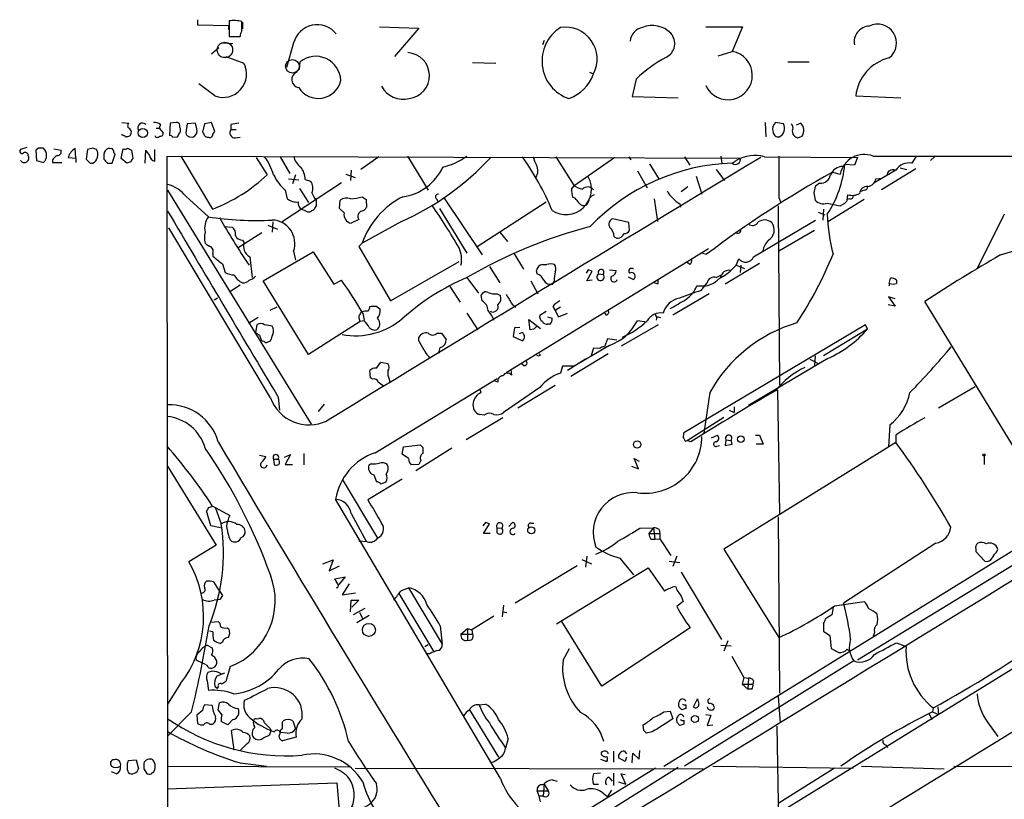
# Model space of a CAD drawing. Extents: x 1 to 1073, y 6 to 882.
# Drawn here: x 37 to 166, y 780 to 882 of the extents above; entities that cross this region are included whole.
import ezdxf

# ---------------------------------------------------------------- set-up
doc = ezdxf.new("R2010")
doc.units = 0
doc.header["$MEASUREMENT"] = 0
doc.layers.add('MAIN', color=5, linetype='CONTINUOUS')

msp = doc.modelspace()

# ---------------------------------------------------------------- linework, layer by layer
at = {"layer": 'MAIN'}
for p, q in [((60.706, 881.7186), (60.706, 881.0413)), ((64.8547, 881.5493), (64.8547, 879.5173)), ((66.548, 880.2793), (66.548, 881.4646)), ((66.6327, 881.3799), (66.6327, 880.5333)), ((60.706, 881.0413), (64.77, 880.9566)), ((64.77, 880.9566), (64.77, 880.4486)), ((84.582, 880.7873), (89.7467, 880.6179)), ((89.7467, 880.6179), (86.5293, 876.8926)), ((127.3387, 880.7873), (132.1647, 880.7873)), ((132.1647, 880.7873), (130.81, 877.5699)), ((64.8547, 879.5173), (66.294, 879.5173)), ((106.172, 879.0093), (105.918, 878.4166)), ((62.5687, 877.2313), (63.5, 878.0779)), ((64.008, 878.6706), (65.3627, 878.5859)), ((73.3213, 878.6706), (72.39, 875.4533)), ((128.9473, 876.9773), (130.81, 877.5699)), ((64.4313, 876.8926), (66.802, 876.0459)), ((74.0833, 875.1993), (74.168, 876.2153)), ((138.0913, 876.2153), (140.8853, 876.2153)), ((96.774, 876.1306), (99.822, 876.0459)), ((112.0987, 874.8606), (112.6067, 874.6066)), ((118.1947, 873.9293), (117.6867, 871.6433)), ((62.992, 871.7279), (60.8753, 873.3366)), ((117.6867, 871.6433), (123.698, 871.4739)), ((146.9813, 871.7279), (152.908, 871.4739)), ((50.8, 868.2566), (51.7313, 868.1719)), ((55.2873, 867.4946), (55.7107, 867.4946)), ((55.88, 868.0026), (55.7107, 867.4946)), ((55.7107, 867.4946), (56.2187, 866.9019)), ((57.15, 868.1719), (57.0653, 866.5633)), ((57.912, 868.2566), (57.15, 868.1719)), ((58.42, 867.5793), (58.42, 867.9179)), ((59.3513, 868.0873), (59.182, 866.9019)), ((60.452, 868.1719), (59.3513, 868.0873)), ((60.6213, 867.4099), (60.452, 868.1719)), ((61.6373, 868.0873), (61.3833, 866.9866)), ((62.5687, 868.2566), (61.6373, 868.0873)), ((62.992, 867.0713), (62.5687, 868.2566)), ((65.1087, 868.0026), (65.1087, 867.3253)), ((65.1087, 867.3253), (65.786, 867.3253)), ((135.128, 868.2566), (135.2127, 866.3939)), ((137.4987, 868.0873), (136.4827, 868.2566)), ((139.7847, 868.1719), (139.192, 867.9179)), ((50.8847, 866.5633), (50.8, 866.7326)), ((57.4887, 866.3093), (58.0813, 866.3939)), ((59.69, 866.3939), (60.1133, 866.3093)), ((62.738, 866.7326), (62.992, 867.0713)), ((65.7013, 866.2246), (66.294, 866.3093)), ((139.3613, 866.2246), (139.954, 866.4786)), ((38.354, 864.9546), (37.5073, 864.7006)), ((39.878, 864.8699), (39.5393, 864.6159)), ((39.5393, 864.6159), (39.624, 863.2613)), ((41.91, 864.7853), (42.8413, 864.6159)), ((44.7887, 863.5999), (44.704, 864.8699)), ((46.3127, 864.7006), (46.1433, 863.4306)), ((46.99, 864.8699), (46.3127, 864.7006)), ((49.276, 864.7853), (49.1067, 864.8699)), ((50.7153, 863.5153), (50.9693, 864.7853)), ((51.562, 864.8699), (52.07, 864.6159)), ((52.07, 864.6159), (52.2393, 863.5153)), ((53.848, 862.9226), (53.9327, 864.6159)), ((55.118, 863.1766), (55.118, 864.7006)), ((39.624, 863.2613), (40.5553, 863.0073)), ((41.7407, 863.3459), (41.7407, 863.0073)), ((43.7727, 863.6846), (44.7887, 863.5999)), ((44.7887, 863.5999), (44.7887, 863.0073)), ((48.4293, 864.0233), (48.4293, 863.4306)), ((49.53, 862.9226), (49.9533, 864.1079)), ((51.4773, 862.9226), (50.7153, 863.5153)), ((56.896, 721.6986), (56.7267, 863.8539)), ((56.7267, 863.8539), (131.826, 863.5999)), ((62.738, 856.9113), (58.5893, 863.8539)), ((68.4107, 863.6846), (69.85, 861.3986)), ((71.5433, 863.7693), (72.8133, 861.5679)), ((84.4973, 863.7693), (82.1267, 862.0759)), ((88.2227, 863.8539), (90.932, 859.3666)), ((107.696, 863.7693), (110.0667, 859.9593)), ((115.4007, 863.6846), (110.0667, 859.9593)), ((276.352, 863.6846), (116.7553, 765.3866)), ((117.2633, 863.7693), (117.5173, 863.3459)), ((124.5447, 863.7693), (125.222, 862.6686)), ((129.286, 863.8539), (129.4553, 862.9226)), ((130.81, 862.9226), (131.318, 863.2613)), ((135.0433, 863.7693), (147.2353, 863.6846)), ((147.2353, 863.6846), (146.812, 862.6686)), ((254.8467, 863.6846), (147.2353, 797.8139)), ((149.2673, 863.8539), (1048.8507, 863.9386)), ((154.8553, 863.7693), (154.3473, 862.9226)), ((157.3107, 863.7693), (156.8027, 863.2613)), ((41.7407, 863.0073), (42.926, 863.0073)), ((46.6513, 862.9226), (46.99, 862.9226)), ((48.9373, 862.9226), (49.53, 862.9226)), ((51.9853, 863.0919), (51.4773, 862.9226)), ((80.8567, 861.9913), (80.772, 860.6366)), ((119.9727, 862.8379), (121.2427, 860.8059)), ((128.6933, 862.0759), (129.794, 860.6366)), ((146.812, 862.6686), (145.542, 862.7533)), ((152.2307, 861.9913), (149.352, 860.2979)), ((154.8553, 862.1606), (150.368, 859.4513)), ((152.8233, 862.3299), (153.67, 862.0759)), ((72.644, 860.8906), (73.9987, 860.7213)), ((73.5753, 861.3986), (73.152, 860.2133)), ((74.8453, 860.8059), (75.5227, 860.5519)), ((80.1793, 861.4833), (81.3647, 861.0599)), ((118.364, 861.9066), (119.634, 859.7053)), ((126.0687, 861.2293), (126.8307, 858.8586)), ((143.9333, 861.7373), (144.9493, 861.4833)), ((149.606, 860.8906), (150.4527, 860.9753)), ((71.7973, 855.3026), (79.5867, 860.3826)), ((74.0833, 859.6206), (75.2687, 857.7579)), ((109.728, 859.5359), (110.0667, 859.9593)), ((124.1213, 859.1973), (124.968, 859.8746)), ((142.24, 860.2979), (141.6473, 859.8746)), ((56.8113, 859.3666), (75.6073, 828.7173)), ((59.182, 858.6046), (62.1453, 855.8953)), ((72.2207, 859.3666), (72.4747, 858.2659)), ((75.692, 859.0279), (76.1153, 858.2659)), ((79.3327, 856.9959), (79.4173, 858.0966)), ((82.804, 858.1813), (82.8887, 857.1653)), ((92.0327, 858.2659), (92.202, 857.9273)), ((93.0487, 858.3506), (98.044, 850.8999)), ((110.236, 858.3506), (109.8973, 858.4353)), ((120.5653, 858.2659), (120.9887, 855.3026)), ((136.906, 858.4353), (137.16, 857.7579)), ((141.478, 859.0279), (141.6473, 858.0966)), ((148.082, 858.1813), (143.3407, 855.2179)), ((145.8807, 858.0119), (145.9653, 858.7739)), ((146.2193, 858.2659), (145.8807, 858.1813)), ((148.082, 859.3666), (147.6587, 859.1973)), ((75.184, 856.4879), (74.168, 856.9959)), ((76.2847, 857.9273), (76.2847, 857.3346)), ((79.9253, 856.4033), (79.3327, 856.9959)), ((92.456, 856.9959), (96.012, 851.1539)), ((97.3667, 852.0006), (106.426, 857.8426)), ((123.952, 857.5886), (124.0367, 857.1653)), ((136.8213, 857.3346), (136.9907, 833.8819)), ((142.748, 856.9113), (142.6633, 855.4719)), ((144.9493, 857.3346), (145.542, 857.6733)), ((75.438, 856.4879), (75.184, 856.4879)), ((81.8727, 855.5566), (80.8567, 855.0486)), ((117.2633, 855.1333), (115.1467, 855.6413)), ((142.0707, 856.4879), (142.9173, 856.1493)), ((166.4547, 856.2339), (162.8987, 849.1219)), ((70.2733, 832.1886), (56.9807, 854.4559)), ((64.262, 854.6253), (65.278, 854.5406)), ((69.9347, 854.7946), (71.2047, 854.2866)), ((70.612, 855.2179), (70.5273, 853.8633)), ((87.4607, 855.3026), (82.296, 852.4239)), ((117.348, 854.1173), (117.2633, 855.1333)), ((133.604, 850.6459), (141.732, 855.4719)), ((69.1727, 853.7786), (66.04, 851.8313)), ((100.33, 853.8633), (101.346, 852.6779)), ((141.5627, 854.1173), (136.906, 851.4079)), ((66.6327, 852.8473), (66.802, 852.5933)), ((82.296, 852.4239), (81.8727, 852.0006)), ((81.8727, 852.0006), (86.0213, 844.8886)), ((101.1767, 835.4906), (127.6773, 851.7466)), ((62.738, 851.0693), (62.738, 850.7306)), ((67.564, 850.6459), (67.9027, 847.9366)), ((69.342, 847.5133), (75.8613, 851.3233)), ((73.3213, 851.4079), (73.5753, 850.2226)), ((75.8613, 851.3233), (78.5707, 847.0899)), ((102.1927, 851.1539), (103.4627, 849.0373)), ((126.9153, 851.1539), (127.4233, 850.9846)), ((131.318, 849.5453), (131.6567, 850.3919)), ((165.9467, 850.8999), (168.148, 851.5773)), ((64.008, 849.7146), (64.3467, 848.6139)), ((86.0213, 844.8886), (94.996, 850.0533)), ((98.9753, 849.3759), (100.33, 847.2593)), ((105.918, 849.6299), (106.5107, 849.6299)), ((125.222, 849.6299), (124.7987, 849.9686)), ((134.366, 849.7993), (129.8787, 847.0899)), ((131.318, 849.5453), (132.4187, 849.1219)), ((131.9107, 849.5453), (131.826, 848.6139)), ((96.012, 847.9366), (97.536, 845.9046)), ((105.2407, 848.4446), (105.156, 848.8679)), ((111.9293, 848.9526), (111.6753, 848.5293)), ((111.76, 847.5133), (112.4373, 848.7833)), ((113.284, 848.4446), (113.8767, 848.3599)), ((114.7233, 848.9526), (115.57, 848.8679)), ((117.1787, 848.0213), (117.856, 847.6826)), ((128.6933, 847.9366), (129.3707, 848.2753)), ((129.3707, 848.1906), (129.2013, 847.9366)), ((151.384, 847.1746), (151.5533, 847.8519)), ((66.294, 846.9206), (64.9393, 846.0739)), ((75.2687, 837.8613), (69.342, 847.5133)), ((78.5707, 847.0899), (79.5867, 847.5979)), ((93.8107, 846.7513), (95.1653, 844.7193)), ((104.394, 847.5133), (105.3253, 845.8199)), ((107.442, 847.5133), (107.2727, 847.0899)), ((112.4373, 847.5979), (111.76, 847.5133)), ((121.0733, 847.1746), (121.0733, 847.6826)), ((126.1533, 846.8359), (127.3387, 846.8359)), ((126.746, 846.2433), (127.508, 847.2593)), ((152.3153, 847.5979), (152.3153, 847.1746)), ((63.3307, 845.2273), (62.9073, 844.9733)), ((98.044, 844.8886), (97.8747, 845.5659)), ((99.9913, 845.8199), (100.4147, 845.5659)), ((127.762, 845.8199), (123.0207, 843.0259)), ((152.146, 845.1426), (151.2993, 845.3966)), ((151.2993, 845.3966), (152.146, 844.2113)), ((71.12, 844.0419), (70.1887, 843.6186)), ((83.312, 844.1266), (83.4813, 844.2113)), ((84.1587, 844.2113), (84.6667, 843.7879)), ((101.9387, 844.4653), (102.4467, 844.0419)), ((107.2727, 844.1266), (107.6113, 843.6186)), ((108.2887, 844.0419), (107.6113, 843.6186)), ((152.146, 844.2113), (151.2147, 844.3806)), ((170.0953, 821.7746), (156.0407, 844.8039)), ((68.6647, 842.6873), (67.3947, 841.9253)), ((82.3807, 843.2799), (82.55, 842.3486)), ((96.012, 843.2799), (97.4513, 841.0786)), ((105.5793, 843.0259), (106.426, 843.5339)), ((106.5953, 842.7719), (107.188, 842.6026)), ((107.6113, 843.6186), (108.0347, 842.7719)), ((108.0347, 842.7719), (109.22, 843.2799)), ((114.3, 843.0259), (114.046, 843.3646)), ((120.904, 842.8566), (120.8193, 842.3486)), ((121.0733, 842.7719), (121.412, 842.6873)), ((68.4953, 841.7559), (68.326, 840.7399)), ((82.042, 842.1793), (75.2687, 837.8613)), ((82.55, 842.2639), (82.042, 842.1793)), ((102.2773, 841.3326), (102.108, 840.2319)), ((102.9547, 841.4173), (102.2773, 841.3326)), ((104.3093, 841.0786), (104.14, 842.4333)), ((104.14, 842.4333), (105.664, 841.2479)), ((106.934, 841.8406), (106.5953, 841.8406)), ((121.0733, 841.7559), (116.2473, 838.9619)), ((119.5493, 842.0946), (118.364, 842.2639)), ((148.2513, 841.7559), (124.46, 827.6166)), ((148.5053, 841.1633), (148.2513, 841.7559)), ((68.834, 840.4013), (69.088, 839.6393)), ((89.7467, 839.6393), (89.7467, 840.1473)), ((92.1173, 840.6553), (92.71, 840.6553)), ((92.71, 840.6553), (93.3027, 839.8086)), ((102.108, 840.2319), (103.2933, 839.6393)), ((103.2933, 840.7399), (102.87, 840.5706)), ((104.8173, 841.1633), (104.3093, 841.0786)), ((148.5053, 841.1633), (142.748, 837.6919)), ((69.6807, 839.3853), (70.2733, 839.6393)), ((114.7233, 839.0466), (110.0667, 836.3373)), ((114.4693, 839.8933), (114.046, 838.8773)), ((115.6547, 839.7239), (114.4693, 839.8933)), ((105.664, 837.7766), (105.4947, 837.9459)), ((114.554, 837.9459), (109.6433, 834.9826)), ((112.6067, 838.7079), (112.268, 837.6073)), ((113.4533, 838.6233), (112.6067, 838.7079)), ((141.6473, 837.6919), (141.5627, 836.4219)), ((84.1587, 836.0833), (84.7513, 836.8453)), ((84.7513, 836.8453), (85.6827, 836.6759)), ((103.4627, 836.4219), (103.124, 836.6759)), ((108.5427, 836.3373), (108.2887, 835.4059)), ((110.0667, 836.3373), (108.5427, 836.3373)), ((111.5907, 837.2686), (109.22, 835.7446)), ((143.3407, 837.3533), (132.9267, 831.1726)), ((140.97, 837.2686), (142.0707, 836.6759)), ((83.3967, 834.8133), (83.312, 835.7446)), ((101.7693, 835.8293), (101.854, 835.1519)), ((83.6507, 834.6439), (83.3967, 834.8133)), ((83.9893, 824.9919), (99.9913, 834.7286)), ((85.852, 834.6439), (85.9367, 834.1359)), ((100.076, 834.2206), (99.6527, 834.3899)), ((107.6113, 833.7973), (102.7007, 830.8339)), ((162.6447, 833.6279), (157.8187, 830.8339)), ((97.8747, 832.8659), (97.7053, 833.3739)), ((105.5793, 833.5433), (100.838, 830.2413)), ((127.8467, 832.8659), (127.0847, 827.5319)), ((136.7367, 833.2046), (136.9907, 817.0333)), ((71.2893, 832.2733), (71.4587, 830.5799)), ((77.3007, 831.3419), (76.5387, 830.4106)), ((131.064, 831.0033), (131.064, 830.2413)), ((98.298, 829.9026), (97.7053, 829.9873)), ((130.3867, 830.5799), (131.064, 830.2413)), ((100.7533, 829.5639), (95.9273, 826.6853)), ((124.8833, 826.6006), (129.7093, 829.6486)), ((151.4687, 828.6326), (151.2993, 825.7539)), ((128.1007, 826.9393), (128.8627, 827.2779)), ((133.858, 827.2779), (134.366, 827.2779)), ((134.366, 827.2779), (134.874, 826.0926)), ((152.2307, 827.2779), (152.2307, 826.3466)), ((87.7147, 825.7539), (89.916, 826.0079)), ((124.3753, 827.0239), (124.6293, 826.5159)), ((124.6293, 826.5159), (124.8833, 826.6006)), ((125.3913, 826.4313), (124.8833, 826.6006)), ((128.778, 825.8386), (129.1167, 825.9233)), ((152.2307, 826.3466), (129.7093, 812.3766)), ((129.9633, 826.6853), (129.8787, 825.9233)), ((129.8787, 825.9233), (130.81, 826.0926)), ((129.9633, 826.6853), (130.6407, 826.6006)), ((130.81, 826.0926), (130.6407, 826.6006)), ((134.874, 826.0926), (133.9427, 826.0926)), ((68.834, 824.6533), (69.6807, 824.4839)), ((72.136, 824.3993), (72.898, 824.7379)), ((72.898, 824.7379), (72.2207, 823.4679)), ((74.676, 824.9073), (74.676, 823.3833)), ((87.5453, 824.8226), (87.7147, 825.7539)), ((88.392, 824.2299), (87.5453, 824.8226)), ((94.0647, 825.5846), (89.3233, 822.6213)), ((90.2547, 825.6693), (90.2547, 824.9073)), ((163.83, 824.5686), (163.83, 823.4679)), ((70.6967, 824.1453), (70.7813, 823.3833)), ((70.6967, 824.1453), (71.2893, 824.1453)), ((72.2207, 823.4679), (73.152, 823.4679)), ((83.4813, 823.5526), (83.2273, 823.3833)), ((89.7467, 823.4679), (88.7307, 823.3833)), ((90.0007, 823.9759), (89.7467, 823.4679)), ((118.5333, 822.8753), (117.9407, 824.2299)), ((117.9407, 824.2299), (118.618, 823.8913)), ((56.8113, 823.2139), (63.1613, 812.8846)), ((83.82, 822.1133), (84.1587, 821.1819)), ((117.602, 823.2139), (118.5333, 822.8753)), ((79.6713, 821.5206), (84.328, 813.8159)), ((87.5453, 821.5206), (83.058, 818.8113)), ((84.7513, 820.9279), (85.4287, 821.1819)), ((121.8353, 783.9286), (183.388, 821.9439)), ((100.4147, 782.3199), (78.8247, 818.8959)), ((62.484, 815.4246), (61.8913, 817.3719)), ((62.1453, 817.7953), (62.6533, 817.9646)), ((62.6533, 818.0493), (64.9393, 816.7793)), ((63.0767, 817.7106), (63.8387, 815.6786)), ((80.8567, 817.0333), (82.8887, 813.3079)), ((98.4673, 815.8479), (98.1287, 815.4246)), ((98.2133, 814.4086), (98.9753, 815.6786)), ((101.5153, 815.3399), (102.0233, 815.8479)), ((104.394, 815.7633), (104.8173, 815.7633)), ((136.8213, 816.6099), (136.9907, 793.4959)), ((63.754, 815.1706), (62.484, 815.4246)), ((99.06, 814.4086), (98.2133, 814.4086)), ((99.9913, 815.1706), (100.584, 815.0859)), ((99.9913, 814.4933), (99.9913, 815.1706)), ((118.7027, 815.0859), (120.4807, 815.1706)), ((120.4807, 815.1706), (119.888, 814.4086)), ((119.888, 814.4086), (121.3273, 814.4086)), ((120.4807, 815.1706), (120.65, 813.6466)), ((121.2427, 814.9166), (121.3273, 814.4086)), ((121.3273, 814.4086), (121.3273, 813.7313)), ((82.9733, 813.3079), (81.8727, 813.3926)), ((120.142, 813.6466), (120.65, 813.6466)), ((120.65, 813.6466), (121.3273, 813.7313)), ((121.3273, 813.7313), (122.7667, 811.5299)), ((157.48, 813.1386), (145.3727, 805.2646)), ((63.1613, 812.8846), (59.6053, 810.6833)), ((129.7093, 812.3766), (136.906, 800.7773)), ((162.7293, 812.3766), (162.7293, 812.0379)), ((162.7293, 812.0379), (163.9147, 810.7679)), ((165.4387, 811.9533), (165.608, 812.3766)), ((77.1313, 810.4293), (78.486, 810.9373)), ((78.486, 810.9373), (77.978, 809.4979)), ((111.0827, 811.0219), (112.3527, 810.4293)), ((111.76, 811.4453), (111.5907, 810.0059)), ((116.078, 811.1913), (117.856, 808.9899)), ((122.5127, 810.7679), (123.952, 810.5986)), ((123.5287, 811.4453), (123.0207, 810.0906)), ((77.978, 809.4979), (79.3327, 810.1753)), ((110.49, 810.1753), (102.362, 805.2646)), ((107.7807, 802.5553), (119.8033, 809.9213)), ((119.8033, 809.9213), (121.92, 806.8733)), ((124.1213, 809.3286), (129.3707, 800.5233)), ((62.8227, 808.0586), (63.246, 807.3813)), ((78.74, 808.4819), (80.0947, 808.7359)), ((79.1633, 807.7199), (78.74, 808.4819)), ((80.0947, 808.7359), (79.248, 807.7199)), ((80.6027, 807.8046), (79.6713, 806.3653)), ((63.246, 807.3813), (64.008, 806.2806)), ((79.6713, 806.3653), (81.4493, 806.6193)), ((87.122, 806.5346), (91.694, 798.9146)), ((87.4607, 806.9579), (88.392, 807.2966)), ((88.392, 807.2966), (92.7947, 799.9306)), ((63.6693, 805.7726), (62.9073, 805.6879)), ((80.772, 804.1639), (80.8567, 805.6879)), ((80.8567, 805.6879), (81.8727, 805.6879)), ((81.8727, 805.6879), (80.9413, 804.7566)), ((124.3753, 805.5186), (123.5287, 804.8413)), ((124.1213, 806.1959), (124.3753, 805.5186)), ((144.1873, 804.9259), (148.082, 805.5186)), ((82.6347, 804.5873), (81.1107, 803.7406)), ((81.9573, 804.0793), (82.3807, 803.2326)), ((100.838, 805.0106), (100.6687, 803.4866)), ((100.7533, 804.1639), (101.2613, 804.0793)), ((62.484, 802.8093), (63.4153, 802.8939)), ((83.2273, 803.6559), (81.6187, 802.7246)), ((99.568, 803.5713), (96.6893, 801.7933)), ((113.7073, 794.4273), (108.458, 802.8939)), ((142.748, 802.6399), (142.748, 801.6239)), ((143.8487, 803.7406), (143.002, 803.2326)), ((62.738, 801.5393), (62.3147, 801.6239)), ((64.6007, 802.0473), (64.8547, 801.8779)), ((92.5407, 802.3013), (92.7947, 799.9306)), ((95.25, 801.2006), (96.0967, 801.9626)), ((96.0967, 801.9626), (96.6893, 801.7933)), ((96.0967, 801.9626), (96.0967, 800.4386)), ((96.6893, 801.7933), (96.774, 801.2006)), ((125.3067, 802.0473), (113.7073, 794.4273)), ((142.748, 801.6239), (143.5947, 801.0313)), ((149.4367, 801.4546), (149.2673, 800.9466)), ((64.008, 800.1846), (63.754, 800.0153)), ((95.25, 801.2006), (96.774, 801.2006)), ((130.2173, 800.3539), (129.7093, 798.9993)), ((143.5947, 801.0313), (143.764, 799.3379)), ((152.3153, 800.0999), (153.5853, 799.5919)), ((61.976, 799.7613), (62.6533, 799.4226)), ((90.5087, 799.5919), (90.932, 799.8459)), ((108.6273, 797.8139), (109.474, 799.3379)), ((129.286, 799.7613), (130.6407, 799.6766)), ((145.8807, 799.2533), (146.1347, 799.0839)), ((61.468, 797.3906), (60.5367, 797.8139)), ((91.186, 798.6606), (90.678, 798.6606)), ((146.7273, 797.7293), (124.5447, 783.9286)), ((130.7253, 798.3219), (132.334, 795.5279)), ((61.8913, 797.2213), (61.468, 797.3906)), ((62.6533, 796.3746), (62.0607, 796.2053)), ((65.024, 796.9673), (64.4313, 795.0199)), ((61.976, 795.1046), (62.1453, 793.8346)), ((64.262, 796.1206), (63.246, 795.6973)), ((132.334, 795.5279), (132.08, 794.6813)), ((132.334, 795.5279), (132.9267, 795.4433)), ((132.9267, 795.4433), (132.842, 794.0039)), ((133.604, 795.1046), (133.5193, 794.6813)), ((58.5047, 794.7659), (56.8113, 792.0566)), ((62.992, 794.4273), (63.3307, 794.0886)), ((63.4153, 794.3426), (63.3307, 794.0886)), ((132.08, 794.6813), (132.842, 794.0039)), ((132.08, 794.6813), (133.5193, 794.6813)), ((133.35, 794.0039), (132.842, 794.0039)), ((125.73, 791.7179), (126.238, 792.7339)), ((136.8213, 793.0726), (137.0753, 789.6013)), ((59.944, 791.0406), (56.7267, 787.8233)), ((61.3833, 791.2099), (60.6213, 790.6173)), ((62.6533, 791.8873), (61.6373, 791.9719)), ((63.4153, 791.2946), (63.5847, 792.2259)), ((63.9233, 790.7019), (63.4153, 791.2946)), ((96.3507, 791.2946), (100.1607, 785.1139)), ((97.6207, 791.9719), (98.4673, 792.0566)), ((121.8353, 791.0406), (122.682, 791.1253)), ((122.682, 791.1253), (123.0207, 790.1093)), ((124.206, 791.2946), (123.7827, 791.7179)), ((124.714, 791.9719), (124.714, 791.4639)), ((157.1413, 791.5486), (157.0567, 791.0406)), ((157.0567, 791.0406), (157.8187, 790.7019)), ((157.734, 791.7179), (157.8187, 790.7019)), ((60.6213, 790.6173), (60.706, 789.5166)), ((64.6853, 789.3473), (63.8387, 789.7706)), ((65.3627, 790.0246), (64.6853, 789.3473)), ((68.4107, 790.1093), (68.7493, 790.1939)), ((71.882, 789.6859), (71.9667, 789.8553)), ((73.2367, 789.8553), (73.5753, 788.8393)), ((124.46, 789.9399), (124.46, 789.4319)), ((127.3387, 790.7019), (128.016, 790.6173)), ((128.016, 790.6173), (127.508, 789.2626)), ((156.5487, 790.8713), (156.972, 790.0246)), ((62.3147, 789.4319), (62.738, 789.4319)), ((65.532, 786.0453), (65.1933, 788.5853)), ((70.1887, 788.9239), (70.358, 788.5853)), ((70.1887, 788.0773), (70.358, 788.5853)), ((119.2107, 788.5853), (119.126, 789.3473)), ((120.3113, 788.4159), (119.5493, 788.2466)), ((123.952, 789.2626), (123.5287, 789.6859)), ((127.508, 789.2626), (128.27, 789.3473)), ((136.652, 789.1779), (136.9907, 768.0113)), ((164.2533, 789.6859), (165.608, 787.8233)), ((67.9027, 788.3313), (67.9027, 787.9926)), ((72.4747, 788.2466), (71.5433, 788.3313)), ((73.66, 787.7386), (71.882, 787.2306)), ((101.4307, 787.5693), (101.092, 786.2993)), ((67.2253, 786.8919), (66.294, 785.9606)), ((115.2313, 785.8759), (115.2313, 784.4366)), ((116.6707, 785.8759), (116.9247, 785.5373)), ((118.618, 784.8599), (118.7027, 785.9606)), ((150.9607, 786.7226), (151.13, 786.3839)), ((51.6467, 784.6906), (52.6627, 784.7753)), ((52.6627, 784.7753), (53.0013, 783.5899)), ((113.538, 784.8599), (114.3847, 784.5213)), ((116.7553, 784.5213), (115.9087, 785.0293)), ((116.9247, 785.1139), (116.7553, 784.5213)), ((117.6867, 784.3519), (117.7713, 785.6219)), ((117.7713, 785.6219), (118.618, 784.8599)), ((53.6787, 783.5899), (54.0173, 782.9973)), ((56.7267, 783.9286), (80.772, 783.8439)), ((66.294, 784.3519), (69.7653, 783.9286)), ((81.3647, 783.6746), (127, 783.5899)), ((120.7347, 783.6746), (109.3047, 776.6473)), ((123.698, 783.7593), (112.522, 776.7319)), ((128.27, 783.9286), (146.6427, 783.6746)), ((144.1873, 783.6746), (136.906, 779.1026)), ((147.7433, 783.9286), (158.5807, 783.5899)), ((159.8507, 783.9286), (229.1927, 783.5899)), ((50.1227, 782.9126), (49.4453, 783.1666)), ((107.188, 782.1506), (107.8653, 781.9813)), ((113.538, 782.9973), (112.6067, 782.9126)), ((114.6387, 782.4893), (115.062, 781.9813)), ((115.2313, 782.9973), (115.2313, 781.3886)), ((116.84, 781.5579), (116.2473, 782.9126)), ((116.2473, 782.9126), (116.7553, 782.8279)), ((56.7267, 780.9653), (78.994, 781.7273)), ((78.994, 781.7273), (79.4173, 776.6473)), ((105.2407, 780.7113), (106.68, 780.7113)), ((106.172, 781.5579), (106.0027, 780.0339)), ((106.172, 781.5579), (106.68, 780.7113)), ((112.6067, 781.5579), (113.284, 781.5579)), ((114.9773, 780.7959), (114.4693, 779.9493)), ((115.9087, 781.8966), (116.84, 781.5579)), ((105.4947, 780.0339), (106.0027, 780.0339)), ((113.8767, 780.3726), (114.4693, 779.9493))]:
    msp.add_line(p, q, dxfattribs=at)
at = {"layer": 'MAIN', "color": 5}
for centre, radius in [((64.3177, 877.7561), 1.01), ((73.1654, 875.6118), 0.8909)]:
    msp.add_circle(centre, radius, dxfattribs=at)
at = {"layer": 'MAIN'}
for centre, radius in [((53.5622, 866.8775), 0.5989), ((131.918, 826.7645), 0.4234), ((118.3338, 826.0713), 0.479), ((163.7876, 824.6956), 0.1338), ((104.4572, 814.8258), 0.4627), ((83.1885, 801.7789), 0.86), ((125.9078, 790.1113), 0.4666)]:
    msp.add_circle(centre, radius, dxfattribs=at)
for centre, radius, start, end in [((65.5038, 877.5583), 4.0435, 75.03408, 99.237754), ((67.8186, 879.4324), 1.527, 146.315136, 176.812677), ((76.411, 877.8694), 3.1918, 38.489639, 165.462649), ((111.0654, 876.3091), 5.1975, 122.292961, 251.186815), ((108.9223, 876.5741), 4.1768, 331.897415, 98.725095), ((119.3544, 878.8026), 1.9256, 99.357642, 176.367426), ((120.3385, 877.5567), 3.4029, 44.472552, 112.408618), ((148.8379, 878.8097), 2.0637, 92.182751, 190.981057), ((149.8571, 878.6619), 2.4676, 308.225038, 116.415525), ((121.2227, 878.6103), 2.038, 297.824925, 40.747966), ((130.238, 874.426), 3.1955, 204.8608, 79.688418), ((76.2087, 873.627), 3.296, 2.310898, 128.253397), ((88.1061, 874.3869), 3.0204, 277.047842, 86.180499), ((130.1787, 861.5527), 17.2278, 117.68687, 134.07669), ((152.7819, 871.0534), 5.8397, 103.849918, 173.367372), ((64.0628, 874.6229), 3.0868, 249.701619, 27.45164), ((74.1351, 873.8775), 1.0577, 111.65858, 262.590778), ((76.5606, 874.4154), 3.0136, 211.773414, 347.436753), ((107.6572, 876.3389), 5.2439, 289.287365, 340.710212), ((87.6858, 874.5235), 3.2324, 208.161738, 284.162634), ((51.9854, 867.8332), 0.4234, 126.878017, 233.113861), ((51.4503, 866.9596), 0.6043, 307.245403, 62.290034), ((53.5041, 867.5763), 0.6046, 44.845853, 213.729495), ((55.0334, 866.733), 1.526, 56.303684, 93.181913), ((57.9798, 867.808), 0.4537, 14.017867, 98.594459), ((57.7851, 867.2406), 0.7196, 331.921424, 28.078576), ((59.7524, 867.1434), 0.9088, 293.397263, 17.051281), ((65.6408, 866.9019), 0.68, 141.490204, 275.104413), ((107.941, 614.0915), 257.4985, 99.345902, 99.575088), ((137.3734, 867.3389), 1.2789, 134.144619, 195.99032), ((136.4387, 867.4824), 1.2205, 296.890473, 29.71169), ((138.2181, 867.6216), 0.5521, 327.544725, 57.507319), ((139.5305, 867.1136), 0.8726, 165.958979, 219.097681), ((138.8814, 867.2265), 1.3076, 325.112798, 46.304558), ((50.842, 866.0124), 0.5525, 32.502209, 85.567893), ((93.8845, 739.4016), 133.8593, 108.316987, 108.546184), ((55.4767, 866.6813), 0.3776, 198.209433, 327.534626), ((55.8941, 866.8032), 0.3393, 253.071082, 16.912762), ((57.0227, 866.0125), 0.5524, 32.493463, 85.577431), ((-68.7377, 951.3151), 152.6259, 326.192738, 326.421942), ((59.7324, 866.9443), 0.552, 184.405074, 265.594926), ((61.0871, 866.521), 0.5518, 4.396316, 57.536771), ((62.1029, 866.8596), 0.5519, 212.471989, 274.405871), ((62.3146, 866.6988), 0.4247, 246.507351, 4.56424), ((136.8444, 867.086), 0.7074, 188.077413, 281.935796), ((223.7745, 993.3822), 152.6258, 236.192717, 236.421921), ((37.719, 864.4889), 0.2994, 135, 315.013536), ((40.2166, 695.52), 169.3502, 89.885409, 90.114558), ((39.6347, 863.9386), 1.3095, 314.668957, 45.331043), ((42.3817, 864.4314), 0.4952, 264.390726, 21.872304), ((45.833, 863.0243), 2.1635, 121.455176, 162.230005), ((4.9215, 737.7928), 133.8594, 71.45383, 71.683027), ((46.4089, 864.0502), 1.2685, 297.263967, 30.845241), ((49.4168, 863.9275), 0.9921, 108.21397, 174.458924), ((49.4453, 864.5877), 0.2602, 347.480746, 130.589353), ((51.1388, 865.7165), 0.9465, 259.683783, 296.559637), ((223.5276, 991.289), 211.6802, 216.756632, 216.985794), ((38.0053, 863.6149), 0.6108, 215.376282, 32.001406), ((38.1424, 863.9599), 0.3815, 356.799343, 123.702563), ((43.0532, 862.6262), 1.4969, 118.746399, 151.262153), ((173.3722, 990.1514), 179.5699, 224.885363, 225.114592), ((175.6582, 990.1514), 179.5699, 224.885363, 225.114592), ((50.2501, 864.5739), 0.5525, 184.422569, 237.506537), ((52.5361, 863.0493), 0.5525, 122.493463, 175.577431), ((55.3334, 864.0501), 0.8996, 187.119487, 256.147565), ((63.247, 859.1553), 7.7801, 16.758426, 36.37368), ((75.4665, 864.2211), 2.1764, 189.713345, 236.10257), ((8742.0682, -13377.5558), 16640.3891, 121.14913999, 121.37832331), ((73.3592, 887.2936), 34.9611, 293.787686, 317.523027), ((90.8035, 871.0616), 8.8927, 283.498991, 305.853004), ((74.4179, 843.1731), 35.4682, 22.492508, 35.499444), ((107.8799, 864.3479), 3.1999, 190.417271, 211.654071), ((22072.9598, -35015.2606), 41990.1326, 121.29994476, 121.52912797), ((131.2378, 863.3816), 0.6274, 227.014988, 20.361515), ((133.8197, 858.829), 5.0896, 76.089079, 119.44146), ((1491.5549, 861.1446), 1354.6516, 179.8854085, 180.1145915), ((148.1015, 860.8596), 3.2133, 68.727059, 168.807913), ((-14060.1887, 23943.2123), 27176.6747, 301.52059413, 301.87052444), ((72.0361, 860.6846), 2.8118, 2.47247, 37.971134), ((86.669, 865.3), 6.8479, 278.067271, 335.079701), ((103.7192, 861.9377), 1.612, 327.00787, 26.962435), ((131.6462, 835.9892), 26.9464, 91.778288, 136.243201), ((131.5029, 864.0156), 14.0957, 326.491551, 354.86217), ((145.3091, 860.7425), 1.7569, 90.688116, 158.072023), ((151.8496, 861.2399), 0.8077, 68.472567, 174.743274), ((153.9692, 860.911), 2.0468, 79.354895, 148.143275), ((54.7624, 877.4316), 22.0157, 291.23955, 313.25997), ((76.852, 864.4276), 6.8602, 206.201626, 227.538498), ((109.0166, 859.527), 3.3318, 236.712487, 29.046085), ((214.5168, 735.31), 144.796, 119.174325, 126.976753), ((142.3593, 861.6333), 1.3407, 264.894946, 349.918), ((148.4205, 861.0601), 1.1976, 278.136869, 351.863132), ((55.7689, 855.9012), 4.354, 38.381543, 76.148231), ((74.4669, 859.6632), 1.38, 332.590104, 40.088372), ((113.8917, 859.6131), 4.1644, 181.062211, 196.428828), ((111.7468, 862.6843), 3.2013, 238.344073, 259.57077), ((111.8469, 858.8119), 0.993, 40.081861, 133.18817), ((353.2663, 817.1205), 215.8947, 168.578089, 168.807241), ((148.5054, 858.8585), 1.0196, 85.240558, 175.229358), ((147.9975, 859.9591), 0.5985, 278.116564, 351.883436), ((73.7315, 859.8807), 2.0462, 232.106352, 275.116857), ((76.1154, 858.0543), 0.2116, 323.124688, 90.027077), ((80.2441, 856.9858), 1.3847, 67.589256, 126.661358), ((80.7712, 862.9697), 4.7038, 270.009745, 288.9149), ((167.1999, 985.3504), 152.6258, 236.200536, 236.42972), ((92.4136, 848.9527), 10.6965, 116.565051, 161.063658), ((92.2404, 858.5276), 0.3342, 82.037181, 231.562485), ((-58.8509, 731), 211.6803, 36.756676, 36.985837), ((110.7558, 858.3992), 1.3438, 313.178636, 357.927351), ((113.0296, 857.6738), 1.1509, 107.093579, 143.981411), ((124.9676, 860.721), 3.0674, 207.979423, 230.602432), ((125.3911, 860.2975), 3.0674, 219.397568, 242.020577), ((142.7904, 859.1722), 1.5696, 223.257415, 287.256247), ((146.4992, 860.9109), 2.2027, 255.972589, 296.711626), ((146.3181, 858.5905), 0.3393, 253.071082, 16.928918), ((74.9266, 857.6849), 1.0248, 171.147996, 222.247363), ((160.3746, 729.6458), 152.6537, 123.578078, 123.807241), ((203.1037, 772.4134), 152.6259, 146.192738, 146.421942), ((82.1327, 857.4677), 0.8142, 275.539741, 338.198591), ((34.4459, 817.2249), 69.7418, 29.749406, 35.192941), ((111.3789, 858.1668), 0.8041, 217.857486, 291.629402), ((148.4611, 879.2937), 22.2381, 256.463671, 260.913936), ((61.0489, 942.53), 119.7487, 314.876984, 315.106133), ((6160.0325, 4463.9546), 7089.563, 210.58512994, 210.81431343), ((64.0998, 854.4281), 2.4439, 143.105251, 193.361872), ((68.3263, 895.0789), 39.6681, 261.035768, 273.180711), ((150.6599, 905.5946), 100.3022, 209.758145, 213.973138), ((81.1328, 856.236), 1.2191, 172.111847, 256.909917), ((82.4547, 855.98), 0.7197, 109.766817, 216.035568), ((115.3753, 854.9216), 0.7551, 107.621532, 210.300129), ((167.4507, 857.0661), 24.209, 181.969967, 194.549016), ((64.5931, 853.6455), 1.1271, 349.48964, 52.578016), ((70.3997, 852.3918), 3.0827, 341.388146, 87.627751), ((128.6591, 791.8986), 64.8544, 104.716884, 120.22459), ((113.4454, 853.1709), 1.8733, 3.050887, 46.985816), ((131.5327, 854.1379), 0.4062, 222.526042, 21.473994), ((133.4637, 855.5811), 0.8181, 228.974829, 333.641679), ((135.0313, 854.0315), 1.4506, 49.428696, 125.12534), ((134.7435, 854.1791), 1.5577, 301.238802, 37.776266), ((64.6449, 853.1436), 3.0102, 166.16734, 193.83266), ((66.5839, 853.7989), 0.9528, 202.13417, 272.935673), ((115.8099, 853.9055), 0.8044, 232.120019, 344.749254), ((116.5435, 854.6678), 0.9748, 272.498744, 325.617102), ((62.8896, 853.6282), 1.6774, 225.886457, 256.006836), ((61.9901, 851.3656), 0.8045, 338.38772, 52.124392), ((68.4497, 852.1152), 1.7157, 163.819277, 238.918257), ((91.7948, 850.3185), 3.5407, 347.38624, 25.294143), ((137.3295, 850.9846), 2.5752, 133.670487, 170.539141), ((317.3728, 1167.7222), 406.5988, 231.225587, 231.45477), ((124.8409, 850.1803), 0.6694, 304.698943, 18.426829), ((132.553, 851.1121), 1.1498, 218.782769, 336.079001), ((95.0268, 871.1267), 52.9702, 326.654753, 337.650618), ((273.4617, 665.0915), 214.6724, 120.05512, 123.159912), ((106.045, 848.7409), 0.898, 98.130102, 171.869898), ((107.0187, 848.3177), 1.4071, 68.83678, 111.16322), ((106.7544, 849.0903), 0.9421, 335.434251, 34.9417), ((117.602, 848.7833), 0.3592, 45, 225), ((125.4351, 854.7505), 7.8551, 297.252047, 318.497543), ((65.5679, 850.645), 2.37, 238.983588, 269.132058), ((67.3011, 849.0876), 1.9467, 204.662696, 249.91832), ((67.0642, 849.2495), 1.703, 284.108052, 317.813219), ((107.897, 820.0074), 30.3528, 113.051707, 131.890849), ((104.6481, 847.0055), 1.5564, 22.372926, 67.618864), ((403.8304, 805.784), 299.3116, 171.756654, 171.985854), ((69.8558, 721.8605), 133.8752, 71.453843, 71.683013), ((113.5274, 848.0319), 0.4791, 120.531026, 43.198733), ((113.6136, 848.6347), 0.3805, 313.753941, 209.974616), ((115.316, 847.818), 0.4445, 139.634972, 342.262204), ((114.8291, 848.8327), 0.7417, 281.525044, 2.720065), ((117.602, 848.1059), 0.4798, 300.95966, 120.95966), ((126.7427, 849.9243), 3.1454, 280.922679, 316.704338), ((128.4042, 847.0667), 0.9167, 71.616441, 167.871192), ((130.3444, 847.8094), 1.0794, 78.695272, 154.429625), ((151.7228, 847.0904), 0.7801, 40.58138, 102.548723), ((66.7295, 848.2451), 0.9905, 264.391856, 319.200438), ((33.554, 814.7491), 56.5513, 30.298933, 35.511543), ((106.9975, 848.0848), 1.0323, 208.143992, 285.462015), ((120.9464, 847.6406), 0.483, 217.902036, 285.233269), ((122.6571, 848.1945), 3.7509, 303.255812, 338.764206), ((147.8747, 847.8934), 3.6652, 343.230232, 348.690068), ((151.892, 848.19), 1.1001, 247.369719, 292.630281), ((98.5097, 845.4051), 0.655, 63.106363, 165.789799), ((99.6951, 847.979), 2.1793, 245.922459, 277.811463), ((99.5043, 845.185), 0.9869, 305.40202, 22.703826), ((419.0574, 1035.6), 370.2658, 210.849149, 211.078332), ((124.3392, 842.5905), 2.6787, 100.14663, 165.086494), ((139.0523, 806.7888), 41.3292, 107.323285, 111.556331), ((82.3545, 844.1862), 0.9594, 317.162672, 356.438195), ((83.82, 1013.5611), 169.3501, 269.885409, 270.114592), ((97.1548, 843.4915), 1.6561, 4.401624, 57.524827), ((99.4351, 844.1168), 0.6931, 237.238451, 22.372491), ((109.6431, 842.1797), 3.0674, 117.979423, 140.602432), ((-172.6205, 1352.4543), 588.0977, 300.1411326, 300.3703203), ((81.4516, 849.8126), 9.4951, 259.193262, 310.593964), ((82.7333, 842.7014), 0.8663, 120.31499, 217.061699), ((82.8462, 841.9675), 1.5806, 82.299482, 110.370222), ((82.8184, 843.675), 1.8517, 324.610514, 3.495464), ((83.4901, 841.8702), 1.1129, 326.000067, 41.156381), ((95.1642, 840.5699), 4.7494, 21.99384, 39.934081), ((106.3134, 842.8285), 0.7601, 164.949147, 238.65619), ((106.4259, 842.4333), 0.7807, 310.605275, 12.524827), ((114.2294, 843.4069), 0.3875, 280.497939, 33.11188), ((121.4414, 841.2113), 2.0916, 81.496054, 149.784183), ((121.031, 843.0682), 0.2993, 171.856362, 278.124688), ((69.0033, 841.0999), 0.8297, 52.246149, 127.753851), ((27.6936, 587.6672), 257.5069, 80.424912, 80.654091), ((69.4109, 840.9471), 1.2866, 338.994142, 29.805089), ((80.7724, 840.1476), 2.7638, 27.348479, 49.971201), ((83.897, 841.8714), 0.8091, 214.139814, 309.594323), ((189.6491, 756.6452), 119.7487, 134.876984, 135.106133), ((106.5107, 842.5179), 0.6826, 209.738635, 277.119811), ((112.3492, 845.4017), 6.7841, 290.48438, 332.449858), ((112.2065, 850.0504), 10.7609, 293.032267, 313.64826), ((144.7371, 823.4686), 19.3286, 106.409665, 150.90978), ((153.2299, 967.5704), 152.6258, 236.200536, 236.42972), ((-141.2159, 924.7409), 227.9692, 338.080531, 338.309705), ((90.6568, 839.6606), 1.0321, 74.535025, 151.86318), ((91.5247, 841.2197), 0.8184, 223.598957, 316.396215), ((102.9125, 840.1896), 0.6692, 304.682699, 55.317301), ((137.2097, 851.0696), 15.0242, 294.083995, 318.749069), ((69.0284, 838.6818), 0.9594, 47.162672, 86.438195), ((-206.2538, 669.7278), 341.3008, 29.627683, 29.856874), ((93.4082, 838.1999), 1.0506, 145.65803, 189.273151), ((92.3895, 839.6997), 0.9197, 279.463347, 6.800464), ((114.1056, 837.9198), 0.9594, 93.561805, 132.837328), ((75.461, 909.1932), 109.5851, 315.852203, 320.084615), ((92.21, 839.0815), 1.8931, 199.361464, 240.252491), ((105.41, 838.1151), 0.4232, 233.116564, 306.883436), ((85.0052, 836.1679), 0.8468, 323.136869, 36.863131), ((103.5896, 836.7183), 0.3224, 246.82241, 66.782742), ((145.31, 825.991), 11.3465, 116.243697, 141.075765), ((84.0618, 835.0978), 0.9902, 84.384402, 139.217958), ((87.2912, 835.4058), 1.6284, 171.022983, 207.896356), ((100.7601, 834.3676), 0.6997, 90.556809, 192.127356), ((101.3289, 834.7816), 0.6425, 35.191453, 153.602422), ((110.1156, 829.8466), 5.8518, 108.191584, 140.822884), ((83.81, 834.0331), 0.6312, 17.280921, 104.617437), ((-42.2365, 664.6576), 211.6403, 53.014179, 53.243384), ((98.4789, 831.3544), 1.6278, 111.788337, 174.46873), ((317.9009, 519.742), 362.1026, 120.067061, 122.11659), ((146.7598, 834.4823), 7.5095, 308.83342, 347.570003), ((57.0671, 824.6758), 6.5865, 15.457989, 92.225767), ((75.3575, 834.0508), 5.4145, 200.116367, 294.924582), ((98.0803, 831.1928), 1.2625, 165.386954, 252.720428), ((56.2278, 824.051), 5.7042, 15.596051, 84.982357), ((98.9887, 829.1091), 1.0521, 56.58937, 131.037856), ((99.9068, 831.5952), 1.6432, 258.101285, 304.519837), ((175.9785, 792.0163), 42.5128, 117.968331, 123.959274), ((123.5297, 827.4471), 0.9456, 333.413271, 10.325982), ((128.5663, 826.897), 0.4826, 285.254078, 52.111481), ((130.3322, 826.8848), 0.4194, 317.347744, 208.404388), ((6.7986, 781.7008), 66.6405, 33.054825, 41.477558), ((3009.2292, 2575.9144), 3426.151, 210.705562, 211.735398), ((174.7478, 910.5259), 119.7486, 224.893833, 225.122982), ((119.343, 827.1662), 7.4879, 262.487372, 359.559254), ((128.6616, 826.1244), 0.3085, 84.102776, 292.159978), ((64.533, 761.5635), 109.0309, 29.501458, 36.453624), ((2.8723, 784.7586), 71.6244, 19.773993, 34.750336), ((70.993, 824.3764), 0.3758, 322.047452, 217.952548), ((86.5472, 817.589), 7.8323, 109.061401, 170.394685), ((90.5934, 824.3146), 0.6826, 119.745922, 209.745922), ((69.4172, 823.436), 0.436, 139.026697, 353.057542), ((67.8579, 825.2902), 1.9932, 308.108952, 336.138207), ((70.9508, 824.3145), 0.9465, 259.683783, 296.559637), ((70.9409, 823.7577), 0.5211, 326.212351, 48.048742), ((84, 822.9706), 0.876, 151.893271, 258.142333), ((83.7776, 826.8967), 3.3572, 264.936598, 283.863223), ((84.8782, 822.2821), 1.3872, 58.741564, 102.329), ((84.6468, 822.9484), 1.0838, 316.173868, 28.641259), ((89.3775, 824.1331), 0.9902, 174.39016, 229.217958), ((84.7512, 821.6899), 0.8468, 323.136869, 36.863131), ((84.0999, 820.2264), 0.9573, 47.120783, 86.478547), ((117.8204, 814.5365), 5.2344, 84.039006, 201.352806), ((78.6614, 816.6781), 2.2238, 9.190818, 85.788824), ((845.9246, 1261.7741), 882.146, 210.1418349, 210.3710245), ((61.5952, 817.8374), 0.5517, 302.460041, 355.623597), ((39.16, 811.861), 24.9722, 337.49196, 8.793505), ((64.7989, 814.2969), 1.6825, 50.430744, 124.797022), ((69.8341, 814.5579), 5.3753, 155.590096, 171.634889), ((65.9554, 814.578), 1.0194, 4.760374, 94.765975), ((83.8375, 814.9838), 1.2667, 292.781655, 37.978126), ((56.3988, 688.7708), 133.8594, 71.45383, 71.683027), ((100.3272, 815.4048), 0.4095, 308.843385, 214.885416), ((101.9704, 815.4563), 0.3952, 290.379542, 82.306667), ((104.3917, 815.4135), 0.3498, 89.623275, 223.980692), ((70.4961, 816.0869), 6.0266, 187.120182, 204.770094), ((66.2637, 814.584), 0.712, 286.281451, 6.338414), ((100.33, 814.7473), 0.4233, 216.867191, 53.124688), ((102.0622, 814.6824), 0.4061, 83.524254, 317.595313), ((-306.066, 1533.9218), 834.9572, 300.3501665, 300.579347), ((121.4126, 814.4935), 1.527, 183.187323, 213.684864), ((120.3958, 813.646), 1.527, 56.315136, 86.812677), ((157.086, 815.4552), 2.3498, 279.652324, 355.119926), ((65.642, 814.1631), 0.8622, 224.210541, 342.275328), ((83.295, 814.5104), 1.2448, 255.022626, 326.086521), ((108.3194, 822.8572), 12.0788, 292.518172, 308.41134), ((163.3644, 812.5882), 0.6695, 124.698943, 198.426829), ((163.4442, 811.9344), 1.2894, 60.251812, 110.944034), ((164.5538, 812.0578), 1.1013, 16.825811, 115.250411), ((118.1547, 819.8403), 8.8948, 234.149843, 256.498379), ((71.4976, 945.981), 176.5905, 299.011471, 310.752533), ((166.6667, 810.3866), 1.9906, 128.089814, 156.155872), ((47.2702, 803.5395), 14.2544, 322.011888, 30.077023), ((164.098, 811.6006), 0.8526, 257.585625, 331.312851), ((62.3288, 807.5506), 0.7367, 126.432795, 200.169164), ((62.145, 805.7692), 2.3876, 73.510381, 96.099568), ((61.5947, 805.6219), 9.3092, 291.615459, 21.210288), ((61.2987, 807.0426), 0.4233, 270, 36.875312), ((78.8952, 807.5929), 0.2966, 272.724474, 25.347095), ((-230.5411, 1060.3179), 406.5912, 321.225603, 321.45479), ((87.8803, 804.3683), 2.9727, 14.155915, 80.088041), ((124.7154, 802.128), 5.5075, 104.254498, 120.501835), ((127.7631, 809.2446), 4.7494, 201.99384, 219.934081), ((62.2326, 807.3003), 1.7479, 240.92884, 292.706607), ((190.8501, 721.344), 152.6537, 146.192759, 146.421922), ((120.0073, 797.8201), 26.4353, 5.869171, 16.356455), ((146.205, 803.6698), 2.6346, 20.380163, 44.566345), ((71.8699, 791.1099), 23.5059, 28.431605, 36.510705), ((144.1813, 816.0211), 23.4844, 208.427858, 216.514377), ((117.9048, 842.5908), 45.9284, 294.438349, 304.907266), ((397.9372, 761.923), 257.5067, 170.424926, 170.654106), ((146.5583, 800.3547), 4.7322, 47.171669, 63.433866), ((63.0767, 802.3012), 0.6826, 352.88019, 60.261365), ((142.0445, 803.2922), 0.9594, 317.162672, 356.438195), ((147.1092, 803.148), 2.7508, 345.744007, 14.253974), ((-76.5691, 824.6161), 140.5814, 346.182321, 350.866684), ((66.6288, 801.2851), 3.8991, 176.261973, 192.538849), ((64.3466, 802.9784), 0.9651, 232.120851, 285.264491), ((63.7112, 801.4123), 1.2347, 329.047386, 22.154726), ((150.241, 801.751), 0.8571, 122.909535, 200.229811), ((64.2401, 802.3209), 2.3563, 233.019707, 258.094435), ((64.7348, 800.0364), 0.7417, 87.279935, 168.474956), ((95.875, 801.0437), 0.6444, 165.907688, 290.122113), ((96.2925, 800.9466), 0.5444, 248.921688, 27.812461), ((149.1833, 799.5305), 3.0457, 160.975498, 216.25586), ((-230.1129, 1518.9671), 814.2612, 297.7832196, 298.012409), ((61.6449, 798.0195), 1.1271, 127.421984, 190.51036), ((62.6746, 797.8901), 1.9974, 110.472781, 149.14103), ((61.8441, 799.0266), 0.9009, 323.544775, 26.075842), ((92.8653, 795.9367), 3.1999, 100.417271, 121.654071), ((92.0685, 799.7906), 0.7396, 287.158545, 10.911862), ((271.2819, 1053.1036), 284.0032, 243.320357, 243.549522), ((144.9853, 799.9385), 1.1274, 259.508338, 322.575172), ((163.0499, 798.9685), 9.4851, 176.231571, 231.469059), ((61.8277, 797.1506), 1.5318, 22.196623, 61.070731), ((62.4488, 797.5598), 0.815, 290.785629, 12.003432), ((74.4676, 794.0633), 4.0188, 77.268153, 140.333524), ((54.4444, 781.3695), 26.7058, 12.491668, 38.469962), ((117.01, 796.7981), 8.444, 173.090692, 223.778818), ((147.5707, 799.7889), 2.2256, 247.731048, 326.973974), ((63.1188, 795.5703), 1.234, 149.03067, 202.171283), ((62.5002, 797.3806), 0.6294, 194.661087, 292.200382), ((62.4551, 793.4371), 2.9442, 61.969182, 86.13997), ((64.6586, 801.9317), 8.5568, 275.288575, 321.70212), ((64.7422, 794.7377), 1.7775, 147.325588, 190.056902), ((148.8272, 667.8507), 152.6259, 123.57026, 123.799443), ((133.0113, 794.766), 0.6826, 29.738635, 97.11981), ((62.8651, 786.3588), 7.5104, 69.890318, 95.499714), ((63.7116, 794.4485), 0.3147, 47.717737, 199.667298), ((-312.5992, 1555.3465), 851.9658, 296.4504598, 296.6796366), ((70.8754, 790.6297), 3.5845, 351.652439, 105.214464), ((132.7572, 794.5119), 0.7807, 319.405074, 12.531992), ((64.0504, 791.2524), 1.0792, 48.177748, 115.56538), ((68.94, 791.9296), 2.1492, 162.815344, 230.191016), ((124.7138, 791.972), 0.9651, 142.120851, 195.264491), ((124.2939, 792.3041), 0.4298, 12.248352, 142.695547), ((295.6652, 834.7246), 174.5531, 193.919662, 194.148821), ((127.903, 792.4235), 0.3155, 100.280479, 243.451194), ((170.2029, 793.9582), 7.3246, 184.282016, 215.681443), ((62.9079, 791.125), 1.527, 146.315136, 176.812677), ((65.3332, 791.8936), 2.6799, 180.134693, 212.646975), ((66.1402, 793.3357), 1.8744, 223.030578, 266.935804), ((65.1416, 791.0077), 1.0076, 282.674975, 26.921079), ((97.6624, 789.2209), 2.4537, 122.315026, 147.684974), ((97.4502, 790.7622), 1.2216, 81.977347, 154.162801), ((105.2466, 794.7572), 8.1186, 200.064324, 219.425065), ((96.5895, 788.7701), 3.7851, 19.355482, 60.257747), ((118.4211, 795.7493), 5.8163, 289.849372, 305.945242), ((166.7875, 664.3719), 133.8752, 108.317001, 108.54617), ((124.5871, 792.4376), 0.4827, 232.11877, 285.242626), ((126.0263, 791.9719), 0.3903, 220.604479, 12.533584), ((127.9433, 791.7238), 0.4353, 180.776532, 279.613789), ((127.864, 791.5511), 0.5989, 16.16876, 99.805162), ((128.1148, 791.6191), 0.3392, 253.066164, 16.933836), ((198.2101, 707.7534), 92.8997, 116.294638, 124.917979), ((72.3243, 812.5308), 27.2438, 235.073847, 274.415997), ((62.2722, 790.1517), 0.8574, 302.907883, 20.212647), ((66.2094, 790.0247), 2.3843, 163.499393, 186.117808), ((74.204, 798.0374), 10.2122, 229.443008, 250.41777), ((69.0031, 789.6012), 0.9651, 164.735509, 217.879149), ((68.3049, 789.8976), 0.2367, 63.445776, 190.294022), ((68.7847, 789.4532), 0.7415, 11.520561, 92.736234), ((72.6017, 788.7971), 1.2341, 59.033059, 120.966941), ((76.1484, 788.2466), 2.5397, 132.825175, 191.53823), ((95.921, 786.2755), 5.6596, 13.214898, 41.485824), ((108.2167, 785.6744), 5.9301, 14.367596, 62.952296), ((116.6818, 794.012), 5.2663, 297.653548, 314.852291), ((545.0241, 111.8997), 798.7835, 121.8911764, 122.1203549), ((124.4598, 789.94), 0.9651, 142.120851, 195.264491), ((124.0399, 790.2721), 0.4298, 12.248352, 142.695547), ((124.3331, 790.4056), 0.4827, 232.11877, 285.242626), ((80.8689, 831.0689), 48.9378, 240.440679, 252.672977), ((61.3409, 790.4899), 1.1621, 236.882912, 280.501532), ((61.9595, 789.1577), 0.4488, 37.666685, 155.010871), ((65.806, 787.5623), 1.1924, 40.159328, 120.918435), ((68.5802, 788.4159), 0.6827, 119.760495, 187.11773), ((239.1999, 958.6124), 239.4973, 224.885392, 225.114575), ((71.1479, 788.2439), 0.405, 303.937267, 154.865147), ((71.9923, 788.3988), 0.454, 104.057665, 188.549485), ((-139.7679, 789.2626), 211.6503, 359.885409, 0.114591), ((72.5312, 789.4599), 1.2146, 267.333821, 329.273279), ((145.3478, 816.9983), 53.861, 210.57471, 214.747954), ((34.6925, 703.7535), 119.7487, 44.87695, 45.106099), ((166.5335, 662.3399), 133.8752, 108.317001, 108.54617), ((66.7596, 787.3575), 0.9747, 34.381366, 92.487255), ((66.7599, 787.6115), 0.857, 302.892696, 20.234435), ((68.707, 788.2325), 0.8393, 196.608358, 296.995494), ((64.3006, 797.6936), 11.2758, 295.12372, 301.479307), ((72.1841, 787.9864), 0.8139, 185.534773, 248.212969), ((159.6777, 835.558), 92.79, 211.448917, 215.524241), ((150.9795, 787.1836), 0.4614, 163.41494, 267.66472), ((99.4067, 786.4604), 1.693, 296.446997, 354.539614), ((113.9189, 785.5797), 0.2992, 81.85365, 188.14635), ((114.1307, 785.4844), 0.4266, 7.12335, 113.397882), ((116.5818, 785.1897), 0.6919, 82.618215, 193.403622), ((49.793, 784.2806), 0.4948, 91.042258, 225.352106), ((49.9957, 784.1403), 0.6694, 341.562344, 108.437656), ((53.5536, 783.8862), 2.0696, 157.128208, 202.869241), ((54.4887, 784.0142), 0.8486, 63.751997, 162.647586), ((53.7899, 783.8728), 1.403, 325.685823, 40.038265), ((75.967, 778.0509), 7.4783, 30.947201, 101.922987), ((99.0059, 785.9541), 1.5338, 278.374691, 318.840781), ((114.173, 785.7488), 0.5895, 201.023556, 291.045187), ((113.7492, 784.86), 0.7201, 331.943894, 28.049084), ((50.038, 784.86), 1.104, 237.529206, 302.470794), ((49.6993, 783.7593), 0.9467, 296.567758, 10.30214), ((52.1403, 783.8258), 0.8927, 236.434531, 344.677896), ((223.0286, 783.9286), 169.3502, 179.885409, 180.114592), ((76.4082, 778.5104), 5.6662, 42.246141, 65.699315), ((54.4594, 783.7823), 0.9009, 240.612453, 285.139106), ((54.8639, 782.9339), 0.1705, 60.188457, 187.175024), ((77.3369, 780.145), 3.9237, 336.72548, 33.662123), ((110.6816, 786.1267), 10.9499, 200.343963, 293.098004), ((107.5654, 780.1143), 2.071, 100.49984, 138.98819), ((114.8912, 782.2352), 2.3828, 163.483855, 196.51384), ((114.8503, 781.8543), 0.6693, 108.429535, 214.696778), ((81.8216, 780.9108), 2.449, 251.042729, 17.386544), ((96.0266, 785.553), 14.1273, 194.999969, 229.134368), ((105.8588, 780.8552), 0.6346, 76.894405, 193.105595), ((100.3459, 778.4899), 5.3753, 8.365111, 24.409904), ((106.3413, 780.3726), 0.469, 225, 45), ((111.0403, 782.6886), 1.9163, 219.360723, 289.352133), ((112.3104, 778.6089), 2.3588, 48.392482, 105.619417)]:
    msp.add_arc(centre, radius, start, end, dxfattribs=at)

doc.saveas('drawing.dxf')
